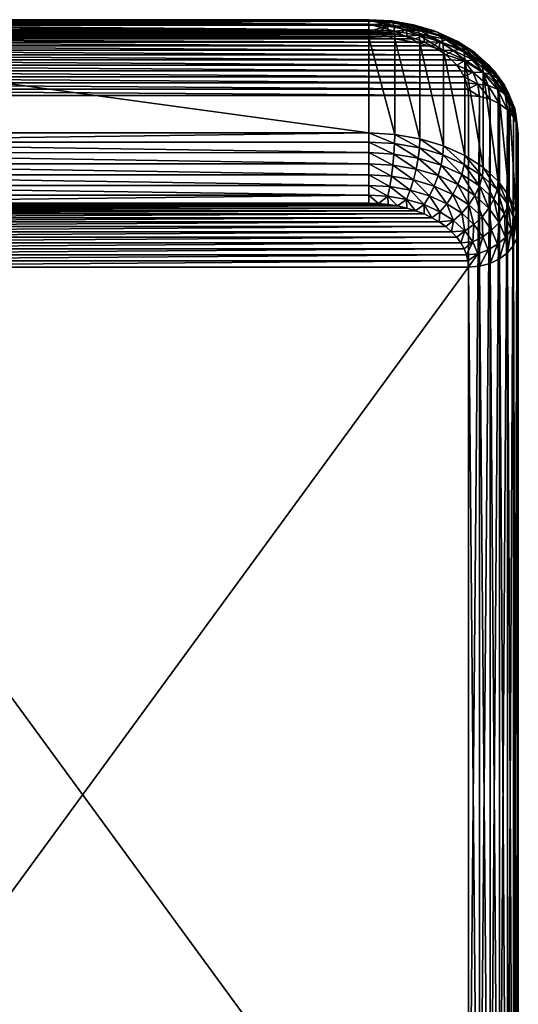
# Model space of a CAD drawing. Units: millimetres. Extents: x -25 to 57, y -5 to 154.
# Drawn here: x 47 to 57, y 135 to 154 of the extents above; entities that cross this region are included whole.
import ezdxf

# ---------------------------------------------------------------- set-up
doc = ezdxf.new("R2010")
doc.units = ezdxf.units.MM
doc.header["$LTSCALE"] = 65.185185
for name, color, linetype in [('35', 7, 'CONTINUOUS'), ('41', 7, 'CONTINUOUS'), ('42', 7, 'CONTINUOUS'), ('44', 7, 'CONTINUOUS'), ('45', 7, 'CONTINUOUS'), ('52', 7, 'CONTINUOUS'), ('53', 7, 'CONTINUOUS'), ('54', 7, 'CONTINUOUS'), ('58', 7, 'CONTINUOUS'), ('59', 7, 'CONTINUOUS'), ('60', 7, 'CONTINUOUS')]:
    doc.layers.add(name, color=color, linetype=linetype)

msp = doc.modelspace()

# ---------------------------------------------------------------- linework, layer by layer
at = {"layer": '35', "color": 7, "linetype": 'CONTINUOUS', "true_color": 0xaaaaaa}
for points in [[(57.016, 150.294, 44.006), (57.016, 125.683, 14.676), (57.016, 152.209, 42.399), (57.016, 150.294, 44.006)], [(57.016, 152.209, 42.399), (57.016, 125.683, 14.676), (57.016, 127.598, 13.069), (57.016, 152.209, 42.399)]]:
    msp.add_3dface(points, dxfattribs=at)
at = {"layer": '41', "color": 7, "linetype": 'CONTINUOUS', "true_color": 0xaaaaaa}
for points in [[(40.016, 152.222, 46.304), (54.016, 152.222, 46.304), (40.016, 154.137, 44.697), (40.016, 152.222, 46.304)], [(40.016, 154.137, 44.697), (54.016, 152.222, 46.304), (54.016, 154.137, 44.697), (40.016, 154.137, 44.697)]]:
    msp.add_3dface(points, dxfattribs=at)
at = {"layer": '42', "color": 7, "linetype": 'CONTINUOUS', "true_color": 0xaaaaaa}
for points in [[(39.074, 154.109, 43.108), (55.125, 154.044, 43.031), (38.906, 154.044, 43.031), (39.074, 154.109, 43.108)], [(39.252, 154.163, 43.172), (54.957, 154.109, 43.108), (39.074, 154.109, 43.108), (39.252, 154.163, 43.172)], [(54.957, 154.109, 43.108), (55.125, 154.044, 43.031), (39.074, 154.109, 43.108), (54.957, 154.109, 43.108)], [(39.438, 154.206, 43.223), (54.779, 154.163, 43.172), (39.252, 154.163, 43.172), (39.438, 154.206, 43.223)], [(54.779, 154.163, 43.172), (54.957, 154.109, 43.108), (39.252, 154.163, 43.172), (54.779, 154.163, 43.172)], [(39.627, 154.236, 43.259), (54.593, 154.206, 43.223), (39.438, 154.206, 43.223), (39.627, 154.236, 43.259)], [(54.593, 154.206, 43.223), (54.779, 154.163, 43.172), (39.438, 154.206, 43.223), (54.593, 154.206, 43.223)], [(39.819, 154.254, 43.281), (54.404, 154.236, 43.259), (39.627, 154.236, 43.259), (39.819, 154.254, 43.281)], [(54.404, 154.236, 43.259), (54.593, 154.206, 43.223), (39.627, 154.236, 43.259), (54.404, 154.236, 43.259)], [(40.016, 154.261, 43.289), (54.212, 154.254, 43.281), (39.819, 154.254, 43.281), (40.016, 154.261, 43.289)], [(54.212, 154.254, 43.281), (54.404, 154.236, 43.259), (39.819, 154.254, 43.281), (54.212, 154.254, 43.281)], [(54.016, 154.261, 43.289), (54.212, 154.254, 43.281), (40.016, 154.261, 43.289), (54.016, 154.261, 43.289)], [(38.601, 153.884, 42.84), (55.561, 153.791, 42.728), (38.47, 153.791, 42.728), (38.601, 153.884, 42.84)], [(38.747, 153.969, 42.941), (55.43, 153.884, 42.84), (38.601, 153.884, 42.84), (38.747, 153.969, 42.941)], [(55.43, 153.884, 42.84), (55.561, 153.791, 42.728), (38.601, 153.884, 42.84), (55.43, 153.884, 42.84)], [(38.906, 154.044, 43.031), (55.284, 153.969, 42.941), (38.747, 153.969, 42.941), (38.906, 154.044, 43.031)], [(55.284, 153.969, 42.941), (55.43, 153.884, 42.84), (38.747, 153.969, 42.941), (55.284, 153.969, 42.941)], [(55.125, 154.044, 43.031), (55.284, 153.969, 42.941), (38.906, 154.044, 43.031), (55.125, 154.044, 43.031)], [(38.352, 153.688, 42.607), (55.78, 153.581, 42.478), (38.251, 153.581, 42.478), (38.352, 153.688, 42.607)], [(38.47, 153.791, 42.728), (55.679, 153.688, 42.607), (38.352, 153.688, 42.607), (38.47, 153.791, 42.728)], [(55.679, 153.688, 42.607), (55.78, 153.581, 42.478), (38.352, 153.688, 42.607), (55.679, 153.688, 42.607)], [(55.561, 153.791, 42.728), (55.679, 153.688, 42.607), (38.47, 153.791, 42.728), (55.561, 153.791, 42.728)], [(38.251, 153.581, 42.478), (55.864, 153.466, 42.341), (38.167, 153.466, 42.341), (38.251, 153.581, 42.478)], [(55.78, 153.581, 42.478), (55.864, 153.466, 42.341), (38.251, 153.581, 42.478), (55.78, 153.581, 42.478)], [(38.101, 153.346, 42.199), (55.977, 153.225, 42.054), (38.054, 153.225, 42.054), (38.101, 153.346, 42.199)], [(38.167, 153.466, 42.341), (55.93, 153.346, 42.199), (38.101, 153.346, 42.199), (38.167, 153.466, 42.341)], [(55.93, 153.346, 42.199), (55.977, 153.225, 42.054), (38.101, 153.346, 42.199), (55.93, 153.346, 42.199)], [(55.864, 153.466, 42.341), (55.93, 153.346, 42.199), (38.167, 153.466, 42.341), (55.864, 153.466, 42.341)], [(38.025, 153.101, 41.907), (56.016, 152.975, 41.757), (38.016, 152.975, 41.757), (38.025, 153.101, 41.907)], [(38.054, 153.225, 42.054), (56.006, 153.101, 41.907), (38.025, 153.101, 41.907), (38.054, 153.225, 42.054)], [(56.006, 153.101, 41.907), (56.016, 152.975, 41.757), (38.025, 153.101, 41.907), (56.006, 153.101, 41.907)], [(55.977, 153.225, 42.054), (56.006, 153.101, 41.907), (38.054, 153.225, 42.054), (55.977, 153.225, 42.054)], [(38.016, 152.975, 41.757), (56.016, 152.975, 41.757), (56.016, 128.364, 12.426), (38.016, 152.975, 41.757)], [(38.016, 128.364, 12.426), (38.016, 152.975, 41.757), (56.016, 128.364, 12.426), (38.016, 128.364, 12.426)]]:
    msp.add_3dface(points, dxfattribs=at)
at = {"layer": '44', "color": 7, "linetype": 'CONTINUOUS', "true_color": 0xaaaaaa}
for points in [[(39.252, 150.716, 46.065), (39.074, 150.662, 46.001), (54.779, 150.716, 46.065), (39.252, 150.716, 46.065)], [(54.779, 150.716, 46.065), (39.074, 150.662, 46.001), (54.957, 150.662, 46.001), (54.779, 150.716, 46.065)], [(39.438, 150.759, 46.116), (39.252, 150.716, 46.065), (54.593, 150.759, 46.116), (39.438, 150.759, 46.116)], [(54.593, 150.759, 46.116), (39.252, 150.716, 46.065), (54.779, 150.716, 46.065), (54.593, 150.759, 46.116)], [(39.627, 150.789, 46.152), (39.438, 150.759, 46.116), (54.404, 150.789, 46.152), (39.627, 150.789, 46.152)], [(54.404, 150.789, 46.152), (39.438, 150.759, 46.116), (54.593, 150.759, 46.116), (54.404, 150.789, 46.152)], [(39.819, 150.807, 46.174), (39.627, 150.789, 46.152), (54.212, 150.807, 46.174), (39.819, 150.807, 46.174)], [(54.212, 150.807, 46.174), (39.627, 150.789, 46.152), (54.404, 150.789, 46.152), (54.212, 150.807, 46.174)], [(40.016, 150.813, 46.181), (39.819, 150.807, 46.174), (54.016, 150.813, 46.181), (40.016, 150.813, 46.181)], [(54.016, 150.813, 46.181), (39.819, 150.807, 46.174), (54.212, 150.807, 46.174), (54.016, 150.813, 46.181)], [(38.747, 150.522, 45.833), (38.601, 150.437, 45.732), (55.284, 150.522, 45.833), (38.747, 150.522, 45.833)], [(55.284, 150.522, 45.833), (38.601, 150.437, 45.732), (55.43, 150.437, 45.732), (55.284, 150.522, 45.833)], [(38.906, 150.597, 45.924), (38.747, 150.522, 45.833), (55.125, 150.597, 45.924), (38.906, 150.597, 45.924)], [(55.125, 150.597, 45.924), (38.747, 150.522, 45.833), (55.284, 150.522, 45.833), (55.125, 150.597, 45.924)], [(39.074, 150.662, 46.001), (38.906, 150.597, 45.924), (54.957, 150.662, 46.001), (39.074, 150.662, 46.001)], [(54.957, 150.662, 46.001), (38.906, 150.597, 45.924), (55.125, 150.597, 45.924), (54.957, 150.662, 46.001)], [(38.47, 150.343, 45.621), (38.352, 150.241, 45.499), (55.561, 150.343, 45.621), (38.47, 150.343, 45.621)], [(55.561, 150.343, 45.621), (38.352, 150.241, 45.499), (55.679, 150.241, 45.499), (55.561, 150.343, 45.621)], [(38.601, 150.437, 45.732), (38.47, 150.343, 45.621), (55.43, 150.437, 45.732), (38.601, 150.437, 45.732)], [(55.43, 150.437, 45.732), (38.47, 150.343, 45.621), (55.561, 150.343, 45.621), (55.43, 150.437, 45.732)], [(38.251, 150.133, 45.371), (38.167, 150.018, 45.234), (55.78, 150.133, 45.371), (38.251, 150.133, 45.371)], [(55.78, 150.133, 45.371), (38.167, 150.018, 45.234), (55.864, 150.018, 45.234), (55.78, 150.133, 45.371)], [(38.352, 150.241, 45.499), (38.251, 150.133, 45.371), (55.679, 150.241, 45.499), (38.352, 150.241, 45.499)], [(55.679, 150.241, 45.499), (38.251, 150.133, 45.371), (55.78, 150.133, 45.371), (55.679, 150.241, 45.499)], [(38.167, 150.018, 45.234), (38.101, 149.899, 45.091), (55.864, 150.018, 45.234), (38.167, 150.018, 45.234)], [(55.864, 150.018, 45.234), (38.101, 149.899, 45.091), (55.93, 149.899, 45.091), (55.864, 150.018, 45.234)], [(38.054, 149.778, 44.947), (38.025, 149.654, 44.8), (55.977, 149.778, 44.947), (38.054, 149.778, 44.947)], [(55.977, 149.778, 44.947), (38.025, 149.654, 44.8), (56.006, 149.654, 44.8), (55.977, 149.778, 44.947)], [(38.101, 149.899, 45.091), (38.054, 149.778, 44.947), (55.93, 149.899, 45.091), (38.101, 149.899, 45.091)], [(55.93, 149.899, 45.091), (38.054, 149.778, 44.947), (55.977, 149.778, 44.947), (55.93, 149.899, 45.091)], [(38.025, 149.654, 44.8), (38.016, 149.528, 44.649), (56.006, 149.654, 44.8), (38.025, 149.654, 44.8)], [(56.006, 149.654, 44.8), (38.016, 149.528, 44.649), (56.016, 149.528, 44.649), (56.006, 149.654, 44.8)], [(56.016, 149.528, 44.649), (38.016, 149.528, 44.649), (38.016, 124.917, 15.319), (56.016, 149.528, 44.649)], [(56.016, 124.917, 15.319), (56.016, 149.528, 44.649), (38.016, 124.917, 15.319), (56.016, 124.917, 15.319)]]:
    msp.add_3dface(points, dxfattribs=at)
at = {"layer": '45', "color": 7, "linetype": 'CONTINUOUS', "true_color": 0xaaaaaa}
for points in [[(54.016, 154.137, 44.697), (54.016, 152.222, 46.304), (54.536, 152.193, 46.27), (54.016, 154.137, 44.697)], [(54.016, 154.137, 44.697), (54.536, 152.193, 46.27), (54.536, 154.108, 44.663), (54.016, 154.137, 44.697)], [(54.536, 152.193, 46.27), (55.042, 152.106, 46.166), (54.536, 154.108, 44.663), (54.536, 152.193, 46.27)], [(54.536, 154.108, 44.663), (55.042, 152.106, 46.166), (55.042, 154.021, 44.559), (54.536, 154.108, 44.663)], [(55.042, 152.106, 46.166), (55.516, 151.964, 45.997), (55.042, 154.021, 44.559), (55.042, 152.106, 46.166)], [(55.042, 154.021, 44.559), (55.516, 151.964, 45.997), (55.516, 153.879, 44.39), (55.042, 154.021, 44.559)], [(55.516, 151.964, 45.997), (55.944, 151.771, 45.767), (55.516, 153.879, 44.39), (55.516, 151.964, 45.997)], [(55.516, 153.879, 44.39), (55.944, 151.771, 45.767), (55.944, 153.686, 44.16), (55.516, 153.879, 44.39)], [(55.944, 151.771, 45.767), (56.314, 151.533, 45.484), (55.944, 153.686, 44.16), (55.944, 151.771, 45.767)], [(55.944, 153.686, 44.16), (56.314, 151.533, 45.484), (56.314, 153.449, 43.877), (55.944, 153.686, 44.16)], [(56.314, 151.533, 45.484), (56.614, 151.258, 45.155), (56.314, 153.449, 43.877), (56.314, 151.533, 45.484)], [(56.314, 153.449, 43.877), (56.614, 151.258, 45.155), (56.614, 153.173, 43.548), (56.314, 153.449, 43.877)], [(56.614, 151.258, 45.155), (56.835, 150.953, 44.792), (56.614, 153.173, 43.548), (56.614, 151.258, 45.155)], [(56.614, 153.173, 43.548), (56.835, 150.953, 44.792), (56.835, 152.869, 43.185), (56.614, 153.173, 43.548)], [(56.835, 150.953, 44.792), (56.97, 150.629, 44.405), (56.835, 152.869, 43.185), (56.835, 150.953, 44.792)], [(56.835, 152.869, 43.185), (56.97, 150.629, 44.405), (56.97, 152.544, 42.798), (56.835, 152.869, 43.185)], [(57.016, 150.294, 44.006), (57.016, 152.209, 42.399), (56.97, 152.544, 42.798), (57.016, 150.294, 44.006)], [(56.97, 150.629, 44.405), (57.016, 150.294, 44.006), (56.97, 152.544, 42.798), (56.97, 150.629, 44.405)]]:
    msp.add_3dface(points, dxfattribs=at)
at = {"layer": '52', "color": 7, "linetype": 'CONTINUOUS', "true_color": 0xaaaaaa}
for points in [[(54.016, 152.222, 46.304), (40.016, 152.222, 46.304), (40.016, 152.036, 46.428), (54.016, 152.222, 46.304)], [(54.016, 152.222, 46.304), (40.016, 152.036, 46.428), (54.016, 152.037, 46.428), (54.016, 152.222, 46.304)], [(54.016, 152.037, 46.428), (40.016, 152.036, 46.428), (54.016, 151.827, 46.507), (54.016, 152.037, 46.428)], [(40.016, 152.036, 46.428), (40.016, 151.826, 46.508), (54.016, 151.827, 46.507), (40.016, 152.036, 46.428)], [(54.016, 151.827, 46.507), (40.016, 151.826, 46.508), (54.016, 151.605, 46.538), (54.016, 151.827, 46.507)], [(40.016, 151.826, 46.508), (40.016, 151.604, 46.538), (54.016, 151.605, 46.538), (40.016, 151.826, 46.508)], [(54.016, 151.605, 46.538), (40.016, 151.604, 46.538), (54.016, 151.382, 46.519), (54.016, 151.605, 46.538)], [(40.016, 151.604, 46.538), (40.016, 151.381, 46.518), (54.016, 151.382, 46.519), (40.016, 151.604, 46.538)], [(54.016, 151.382, 46.519), (40.016, 151.381, 46.518), (54.016, 151.168, 46.45), (54.016, 151.382, 46.519)], [(40.016, 151.381, 46.518), (40.016, 151.167, 46.45), (54.016, 151.168, 46.45), (40.016, 151.381, 46.518)], [(54.016, 151.168, 46.45), (40.016, 151.167, 46.45), (54.016, 150.976, 46.336), (54.016, 151.168, 46.45)], [(40.016, 151.167, 46.45), (40.016, 150.975, 46.335), (54.016, 150.976, 46.336), (40.016, 151.167, 46.45)], [(40.016, 150.813, 46.181), (54.016, 150.813, 46.181), (54.016, 150.976, 46.336), (40.016, 150.813, 46.181)], [(40.016, 150.975, 46.335), (40.016, 150.813, 46.181), (54.016, 150.976, 46.336), (40.016, 150.975, 46.335)]]:
    msp.add_3dface(points, dxfattribs=at)
at = {"layer": '53', "color": 7, "linetype": 'CONTINUOUS', "true_color": 0xaaaaaa}
for points in [[(54.536, 152.193, 46.27), (54.016, 152.222, 46.304), (54.532, 152.008, 46.393), (54.536, 152.193, 46.27)], [(54.016, 152.222, 46.304), (54.016, 152.037, 46.428), (54.532, 152.008, 46.393), (54.016, 152.222, 46.304)], [(54.536, 152.193, 46.27), (54.532, 152.008, 46.393), (55.033, 151.921, 46.29), (54.536, 152.193, 46.27)], [(55.042, 152.106, 46.166), (54.536, 152.193, 46.27), (55.033, 151.921, 46.29), (55.042, 152.106, 46.166)], [(55.042, 152.106, 46.166), (55.033, 151.921, 46.29), (55.503, 151.781, 46.122), (55.042, 152.106, 46.166)], [(55.516, 151.964, 45.997), (55.042, 152.106, 46.166), (55.503, 151.781, 46.122), (55.516, 151.964, 45.997)], [(54.016, 152.037, 46.428), (54.016, 151.827, 46.507), (54.519, 151.799, 46.473), (54.016, 152.037, 46.428)], [(54.016, 152.037, 46.428), (54.519, 151.799, 46.473), (54.532, 152.008, 46.393), (54.016, 152.037, 46.428)], [(54.519, 151.799, 46.473), (55.008, 151.715, 46.373), (54.532, 152.008, 46.393), (54.519, 151.799, 46.473)], [(54.532, 152.008, 46.393), (55.008, 151.715, 46.373), (55.033, 151.921, 46.29), (54.532, 152.008, 46.393)], [(55.008, 151.715, 46.373), (55.466, 151.577, 46.209), (55.033, 151.921, 46.29), (55.008, 151.715, 46.373)], [(55.033, 151.921, 46.29), (55.466, 151.577, 46.209), (55.503, 151.781, 46.122), (55.033, 151.921, 46.29)], [(55.516, 151.964, 45.997), (55.503, 151.781, 46.122), (55.928, 151.589, 45.895), (55.516, 151.964, 45.997)], [(55.944, 151.771, 45.767), (55.516, 151.964, 45.997), (55.928, 151.589, 45.895), (55.944, 151.771, 45.767)], [(54.016, 151.827, 46.507), (54.016, 151.605, 46.538), (54.499, 151.578, 46.506), (54.016, 151.827, 46.507)], [(54.016, 151.827, 46.507), (54.499, 151.578, 46.506), (54.519, 151.799, 46.473), (54.016, 151.827, 46.507)], [(54.499, 151.578, 46.506), (54.967, 151.497, 46.41), (54.519, 151.799, 46.473), (54.499, 151.578, 46.506)], [(54.519, 151.799, 46.473), (54.967, 151.497, 46.41), (55.008, 151.715, 46.373), (54.519, 151.799, 46.473)], [(54.967, 151.497, 46.41), (55.407, 151.366, 46.253), (55.008, 151.715, 46.373), (54.967, 151.497, 46.41)], [(55.008, 151.715, 46.373), (55.407, 151.366, 46.253), (55.466, 151.577, 46.209), (55.008, 151.715, 46.373)], [(55.466, 151.577, 46.209), (55.88, 151.391, 45.987), (55.503, 151.781, 46.122), (55.466, 151.577, 46.209)], [(55.503, 151.781, 46.122), (55.88, 151.391, 45.987), (55.928, 151.589, 45.895), (55.503, 151.781, 46.122)], [(55.944, 151.771, 45.767), (55.928, 151.589, 45.895), (56.295, 151.354, 45.614), (55.944, 151.771, 45.767)], [(56.314, 151.533, 45.484), (55.944, 151.771, 45.767), (56.295, 151.354, 45.614), (56.314, 151.533, 45.484)], [(54.016, 151.605, 46.538), (54.016, 151.382, 46.519), (54.471, 151.356, 46.488), (54.016, 151.605, 46.538)], [(54.016, 151.605, 46.538), (54.471, 151.356, 46.488), (54.499, 151.578, 46.506), (54.016, 151.605, 46.538)], [(54.471, 151.356, 46.488), (54.913, 151.28, 46.397), (54.499, 151.578, 46.506), (54.471, 151.356, 46.488)], [(54.499, 151.578, 46.506), (54.913, 151.28, 46.397), (54.967, 151.497, 46.41), (54.499, 151.578, 46.506)], [(55.407, 151.366, 46.253), (55.804, 151.187, 46.039), (55.466, 151.577, 46.209), (55.407, 151.366, 46.253)], [(55.466, 151.577, 46.209), (55.804, 151.187, 46.039), (55.88, 151.391, 45.987), (55.466, 151.577, 46.209)], [(55.88, 151.391, 45.987), (56.238, 151.161, 45.713), (55.928, 151.589, 45.895), (55.88, 151.391, 45.987)], [(55.928, 151.589, 45.895), (56.238, 151.161, 45.713), (56.295, 151.354, 45.614), (55.928, 151.589, 45.895)], [(56.314, 151.533, 45.484), (56.295, 151.354, 45.614), (56.592, 151.081, 45.288), (56.314, 151.533, 45.484)], [(56.614, 151.258, 45.155), (56.314, 151.533, 45.484), (56.592, 151.081, 45.288), (56.614, 151.258, 45.155)], [(54.016, 151.382, 46.519), (54.016, 151.168, 46.45), (54.438, 151.145, 46.422), (54.016, 151.382, 46.519)], [(54.016, 151.382, 46.519), (54.438, 151.145, 46.422), (54.471, 151.356, 46.488), (54.016, 151.382, 46.519)], [(54.438, 151.145, 46.422), (54.848, 151.074, 46.338), (54.471, 151.356, 46.488), (54.438, 151.145, 46.422)], [(54.471, 151.356, 46.488), (54.848, 151.074, 46.338), (54.913, 151.28, 46.397), (54.471, 151.356, 46.488)], [(54.913, 151.28, 46.397), (55.327, 151.156, 46.249), (54.967, 151.497, 46.41), (54.913, 151.28, 46.397)], [(54.967, 151.497, 46.41), (55.327, 151.156, 46.249), (55.407, 151.366, 46.253), (54.967, 151.497, 46.41)], [(55.327, 151.156, 46.249), (55.702, 150.987, 46.048), (55.407, 151.366, 46.253), (55.327, 151.156, 46.249)], [(55.407, 151.366, 46.253), (55.702, 150.987, 46.048), (55.804, 151.187, 46.039), (55.407, 151.366, 46.253)], [(55.804, 151.187, 46.039), (56.147, 150.966, 45.777), (55.88, 151.391, 45.987), (55.804, 151.187, 46.039)], [(55.88, 151.391, 45.987), (56.147, 150.966, 45.777), (56.238, 151.161, 45.713), (55.88, 151.391, 45.987)], [(56.238, 151.161, 45.713), (56.528, 150.895, 45.396), (56.295, 151.354, 45.614), (56.238, 151.161, 45.713)], [(56.295, 151.354, 45.614), (56.528, 150.895, 45.396), (56.592, 151.081, 45.288), (56.295, 151.354, 45.614)], [(54.016, 151.168, 46.45), (54.016, 150.976, 46.336), (54.401, 150.954, 46.31), (54.016, 151.168, 46.45)], [(54.016, 151.168, 46.45), (54.401, 150.954, 46.31), (54.438, 151.145, 46.422), (54.016, 151.168, 46.45)], [(54.401, 150.954, 46.31), (54.776, 150.89, 46.233), (54.438, 151.145, 46.422), (54.401, 150.954, 46.31)], [(54.438, 151.145, 46.422), (54.776, 150.89, 46.233), (54.848, 151.074, 46.338), (54.438, 151.145, 46.422)], [(54.848, 151.074, 46.338), (55.233, 150.959, 46.2), (54.913, 151.28, 46.397), (54.848, 151.074, 46.338)], [(54.913, 151.28, 46.397), (55.233, 150.959, 46.2), (55.327, 151.156, 46.249), (54.913, 151.28, 46.397)], [(55.233, 150.959, 46.2), (55.58, 150.802, 46.014), (55.327, 151.156, 46.249), (55.233, 150.959, 46.2)], [(55.327, 151.156, 46.249), (55.58, 150.802, 46.014), (55.702, 150.987, 46.048), (55.327, 151.156, 46.249)], [(55.702, 150.987, 46.048), (56.025, 150.779, 45.801), (55.804, 151.187, 46.039), (55.702, 150.987, 46.048)], [(55.804, 151.187, 46.039), (56.025, 150.779, 45.801), (56.147, 150.966, 45.777), (55.804, 151.187, 46.039)], [(56.147, 150.966, 45.777), (56.425, 150.711, 45.472), (56.238, 151.161, 45.713), (56.147, 150.966, 45.777)], [(56.238, 151.161, 45.713), (56.425, 150.711, 45.472), (56.528, 150.895, 45.396), (56.238, 151.161, 45.713)], [(56.614, 151.258, 45.155), (56.592, 151.081, 45.288), (56.811, 150.778, 44.928), (56.614, 151.258, 45.155)], [(56.835, 150.953, 44.792), (56.614, 151.258, 45.155), (56.811, 150.778, 44.928), (56.835, 150.953, 44.792)], [(54.016, 150.813, 46.181), (54.212, 150.807, 46.174), (54.016, 150.976, 46.336), (54.016, 150.813, 46.181)], [(54.016, 150.976, 46.336), (54.212, 150.807, 46.174), (54.401, 150.954, 46.31), (54.016, 150.976, 46.336)], [(54.212, 150.807, 46.174), (54.404, 150.789, 46.152), (54.401, 150.954, 46.31), (54.212, 150.807, 46.174)], [(54.404, 150.789, 46.152), (54.593, 150.759, 46.116), (54.401, 150.954, 46.31), (54.404, 150.789, 46.152)], [(54.401, 150.954, 46.31), (54.593, 150.759, 46.116), (54.776, 150.89, 46.233), (54.401, 150.954, 46.31)], [(54.776, 150.89, 46.233), (55.127, 150.784, 46.107), (54.848, 151.074, 46.338), (54.776, 150.89, 46.233)], [(54.848, 151.074, 46.338), (55.127, 150.784, 46.107), (55.233, 150.959, 46.2), (54.848, 151.074, 46.338)], [(55.127, 150.784, 46.107), (55.444, 150.641, 45.937), (55.233, 150.959, 46.2), (55.127, 150.784, 46.107)], [(55.233, 150.959, 46.2), (55.444, 150.641, 45.937), (55.58, 150.802, 46.014), (55.233, 150.959, 46.2)], [(55.58, 150.802, 46.014), (55.88, 150.61, 45.784), (55.702, 150.987, 46.048), (55.58, 150.802, 46.014)], [(55.702, 150.987, 46.048), (55.88, 150.61, 45.784), (56.025, 150.779, 45.801), (55.702, 150.987, 46.048)], [(56.025, 150.779, 45.801), (56.288, 150.539, 45.514), (56.147, 150.966, 45.777), (56.025, 150.779, 45.801)], [(56.147, 150.966, 45.777), (56.288, 150.539, 45.514), (56.425, 150.711, 45.472), (56.147, 150.966, 45.777)], [(56.528, 150.895, 45.396), (56.742, 150.6, 45.045), (56.592, 151.081, 45.288), (56.528, 150.895, 45.396)], [(56.592, 151.081, 45.288), (56.742, 150.6, 45.045), (56.811, 150.778, 44.928), (56.592, 151.081, 45.288)], [(56.835, 150.953, 44.792), (56.811, 150.778, 44.928), (56.945, 150.456, 44.544), (56.835, 150.953, 44.792)], [(56.97, 150.629, 44.405), (56.835, 150.953, 44.792), (56.945, 150.456, 44.544), (56.97, 150.629, 44.405)], [(54.593, 150.759, 46.116), (54.779, 150.716, 46.065), (54.776, 150.89, 46.233), (54.593, 150.759, 46.116)], [(54.779, 150.716, 46.065), (54.957, 150.662, 46.001), (54.776, 150.89, 46.233), (54.779, 150.716, 46.065)], [(54.776, 150.89, 46.233), (54.957, 150.662, 46.001), (55.127, 150.784, 46.107), (54.776, 150.89, 46.233)], [(54.957, 150.662, 46.001), (55.125, 150.597, 45.924), (55.127, 150.784, 46.107), (54.957, 150.662, 46.001)], [(55.125, 150.597, 45.924), (55.284, 150.522, 45.833), (55.127, 150.784, 46.107), (55.125, 150.597, 45.924)], [(55.127, 150.784, 46.107), (55.284, 150.522, 45.833), (55.444, 150.641, 45.937), (55.127, 150.784, 46.107)], [(55.444, 150.641, 45.937), (55.718, 150.465, 45.727), (55.58, 150.802, 46.014), (55.444, 150.641, 45.937)], [(55.58, 150.802, 46.014), (55.718, 150.465, 45.727), (55.88, 150.61, 45.784), (55.58, 150.802, 46.014)], [(55.88, 150.61, 45.784), (56.123, 150.386, 45.518), (56.025, 150.779, 45.801), (55.88, 150.61, 45.784)], [(56.025, 150.779, 45.801), (56.123, 150.386, 45.518), (56.288, 150.539, 45.514), (56.025, 150.779, 45.801)], [(56.288, 150.539, 45.514), (56.481, 150.272, 45.196), (56.425, 150.711, 45.472), (56.288, 150.539, 45.514)], [(56.425, 150.711, 45.472), (56.63, 150.428, 45.136), (56.528, 150.895, 45.396), (56.425, 150.711, 45.472)], [(56.425, 150.711, 45.472), (56.481, 150.272, 45.196), (56.63, 150.428, 45.136), (56.425, 150.711, 45.472)], [(56.528, 150.895, 45.396), (56.63, 150.428, 45.136), (56.742, 150.6, 45.045), (56.528, 150.895, 45.396)], [(56.742, 150.6, 45.045), (56.873, 150.286, 44.671), (56.811, 150.778, 44.928), (56.742, 150.6, 45.045)], [(56.811, 150.778, 44.928), (56.873, 150.286, 44.671), (56.945, 150.456, 44.544), (56.811, 150.778, 44.928)], [(55.284, 150.522, 45.833), (55.43, 150.437, 45.732), (55.444, 150.641, 45.937), (55.284, 150.522, 45.833)], [(55.444, 150.641, 45.937), (55.43, 150.437, 45.732), (55.718, 150.465, 45.727), (55.444, 150.641, 45.937)], [(55.718, 150.465, 45.727), (55.94, 150.261, 45.484), (55.88, 150.61, 45.784), (55.718, 150.465, 45.727)], [(55.88, 150.61, 45.784), (55.94, 150.261, 45.484), (56.123, 150.386, 45.518), (55.88, 150.61, 45.784)], [(56.123, 150.386, 45.518), (56.303, 150.139, 45.223), (56.288, 150.539, 45.514), (56.123, 150.386, 45.518)], [(56.288, 150.539, 45.514), (56.303, 150.139, 45.223), (56.481, 150.272, 45.196), (56.288, 150.539, 45.514)], [(56.63, 150.428, 45.136), (56.756, 150.127, 44.777), (56.742, 150.6, 45.045), (56.63, 150.428, 45.136)], [(56.742, 150.6, 45.045), (56.756, 150.127, 44.777), (56.873, 150.286, 44.671), (56.742, 150.6, 45.045)], [(56.97, 150.629, 44.405), (56.945, 150.456, 44.544), (56.991, 150.124, 44.149), (56.97, 150.629, 44.405)], [(57.016, 150.294, 44.006), (56.97, 150.629, 44.405), (56.991, 150.124, 44.149), (57.016, 150.294, 44.006)], [(55.43, 150.437, 45.732), (55.561, 150.343, 45.621), (55.718, 150.465, 45.727), (55.43, 150.437, 45.732)], [(55.561, 150.343, 45.621), (55.679, 150.241, 45.499), (55.718, 150.465, 45.727), (55.561, 150.343, 45.621)], [(55.718, 150.465, 45.727), (55.679, 150.241, 45.499), (55.94, 150.261, 45.484), (55.718, 150.465, 45.727)], [(55.94, 150.261, 45.484), (56.104, 150.036, 45.215), (56.123, 150.386, 45.518), (55.94, 150.261, 45.484)], [(56.123, 150.386, 45.518), (56.104, 150.036, 45.215), (56.303, 150.139, 45.223), (56.123, 150.386, 45.518)], [(56.481, 150.272, 45.196), (56.599, 149.988, 44.858), (56.63, 150.428, 45.136), (56.481, 150.272, 45.196)], [(56.63, 150.428, 45.136), (56.599, 149.988, 44.858), (56.756, 150.127, 44.777), (56.63, 150.428, 45.136)], [(56.873, 150.286, 44.671), (56.917, 149.962, 44.285), (56.945, 150.456, 44.544), (56.873, 150.286, 44.671)], [(56.945, 150.456, 44.544), (56.917, 149.962, 44.285), (56.991, 150.124, 44.149), (56.945, 150.456, 44.544)], [(55.679, 150.241, 45.499), (55.78, 150.133, 45.371), (55.94, 150.261, 45.484), (55.679, 150.241, 45.499)], [(55.78, 150.133, 45.371), (55.864, 150.018, 45.234), (55.94, 150.261, 45.484), (55.78, 150.133, 45.371)], [(55.94, 150.261, 45.484), (55.864, 150.018, 45.234), (56.104, 150.036, 45.215), (55.94, 150.261, 45.484)], [(56.104, 150.036, 45.215), (56.204, 149.795, 44.929), (56.303, 150.139, 45.223), (56.104, 150.036, 45.215)], [(56.303, 150.139, 45.223), (56.204, 149.795, 44.929), (56.413, 149.876, 44.909), (56.303, 150.139, 45.223)], [(56.303, 150.139, 45.223), (56.413, 149.876, 44.909), (56.481, 150.272, 45.196), (56.303, 150.139, 45.223)], [(56.481, 150.272, 45.196), (56.413, 149.876, 44.909), (56.599, 149.988, 44.858), (56.481, 150.272, 45.196)], [(56.599, 149.988, 44.858), (56.639, 149.695, 44.509), (56.756, 150.127, 44.777), (56.599, 149.988, 44.858)], [(56.756, 150.127, 44.777), (56.639, 149.695, 44.509), (56.798, 149.817, 44.407), (56.756, 150.127, 44.777)], [(56.756, 150.127, 44.777), (56.798, 149.817, 44.407), (56.873, 150.286, 44.671), (56.756, 150.127, 44.777)], [(56.873, 150.286, 44.671), (56.798, 149.817, 44.407), (56.917, 149.962, 44.285), (56.873, 150.286, 44.671)], [(55.864, 150.018, 45.234), (55.93, 149.899, 45.091), (56.104, 150.036, 45.215), (55.864, 150.018, 45.234)], [(55.93, 149.899, 45.091), (55.977, 149.778, 44.947), (56.104, 150.036, 45.215), (55.93, 149.899, 45.091)], [(56.104, 150.036, 45.215), (55.977, 149.778, 44.947), (56.204, 149.795, 44.929), (56.104, 150.036, 45.215)], [(56.413, 149.876, 44.909), (56.45, 149.604, 44.585), (56.599, 149.988, 44.858), (56.413, 149.876, 44.909)], [(56.599, 149.988, 44.858), (56.45, 149.604, 44.585), (56.639, 149.695, 44.509), (56.599, 149.988, 44.858)], [(55.977, 149.778, 44.947), (56.006, 149.654, 44.8), (56.204, 149.795, 44.929), (55.977, 149.778, 44.947)], [(56.006, 149.654, 44.8), (56.016, 149.528, 44.649), (56.204, 149.795, 44.929), (56.006, 149.654, 44.8)], [(56.204, 149.795, 44.929), (56.016, 149.528, 44.649), (56.238, 149.547, 44.633), (56.204, 149.795, 44.929)], [(56.204, 149.795, 44.929), (56.238, 149.547, 44.633), (56.413, 149.876, 44.909), (56.204, 149.795, 44.929)], [(56.413, 149.876, 44.909), (56.238, 149.547, 44.633), (56.45, 149.604, 44.585), (56.413, 149.876, 44.909)]]:
    msp.add_3dface(points, dxfattribs=at)
at = {"layer": '54', "color": 7, "linetype": 'CONTINUOUS', "true_color": 0xaaaaaa}
for points in [[(56.991, 150.124, 44.149), (56.917, 149.962, 44.285), (56.99, 125.513, 14.819), (56.991, 150.124, 44.149)], [(57.016, 125.683, 14.676), (56.991, 150.124, 44.149), (56.99, 125.513, 14.819), (57.016, 125.683, 14.676)], [(57.016, 125.683, 14.676), (57.016, 150.294, 44.006), (56.991, 150.124, 44.149), (57.016, 125.683, 14.676)], [(56.917, 149.962, 44.285), (56.798, 149.817, 44.407), (56.916, 125.351, 14.955), (56.917, 149.962, 44.285)], [(56.99, 125.513, 14.819), (56.917, 149.962, 44.285), (56.916, 125.351, 14.955), (56.99, 125.513, 14.819)], [(56.798, 149.817, 44.407), (56.639, 149.695, 44.509), (56.797, 125.205, 15.077), (56.798, 149.817, 44.407)], [(56.916, 125.351, 14.955), (56.798, 149.817, 44.407), (56.797, 125.205, 15.077), (56.916, 125.351, 14.955)], [(56.238, 149.547, 44.633), (56.016, 149.528, 44.649), (56.237, 124.936, 15.303), (56.238, 149.547, 44.633)], [(56.016, 149.528, 44.649), (56.016, 124.917, 15.319), (56.237, 124.936, 15.303), (56.016, 149.528, 44.649)], [(56.449, 124.993, 15.256), (56.238, 149.547, 44.633), (56.237, 124.936, 15.303), (56.449, 124.993, 15.256)], [(56.45, 149.604, 44.585), (56.238, 149.547, 44.633), (56.449, 124.993, 15.256), (56.45, 149.604, 44.585)], [(56.639, 125.084, 15.179), (56.45, 149.604, 44.585), (56.449, 124.993, 15.256), (56.639, 125.084, 15.179)], [(56.639, 149.695, 44.509), (56.45, 149.604, 44.585), (56.639, 125.084, 15.179), (56.639, 149.695, 44.509)], [(56.797, 125.205, 15.077), (56.639, 149.695, 44.509), (56.639, 125.084, 15.179), (56.797, 125.205, 15.077)]]:
    msp.add_3dface(points, dxfattribs=at)
at = {"layer": '58', "color": 7, "linetype": 'CONTINUOUS', "true_color": 0xaaaaaa}
for points in [[(56.016, 128.364, 12.426), (56.016, 152.975, 41.757), (56.237, 152.956, 41.773), (56.016, 128.364, 12.426)], [(56.238, 128.345, 12.443), (56.016, 128.364, 12.426), (56.237, 152.956, 41.773), (56.238, 128.345, 12.443)], [(56.449, 152.9, 41.82), (56.238, 128.345, 12.443), (56.237, 152.956, 41.773), (56.449, 152.9, 41.82)], [(56.45, 128.288, 12.49), (56.238, 128.345, 12.443), (56.449, 152.9, 41.82), (56.45, 128.288, 12.49)], [(56.638, 152.808, 41.897), (56.45, 128.288, 12.49), (56.449, 152.9, 41.82), (56.638, 152.808, 41.897)], [(56.639, 128.197, 12.567), (56.45, 128.288, 12.49), (56.638, 152.808, 41.897), (56.639, 128.197, 12.567)], [(56.797, 152.687, 41.998), (56.639, 128.197, 12.567), (56.638, 152.808, 41.897), (56.797, 152.687, 41.998)], [(56.798, 128.075, 12.669), (56.639, 128.197, 12.567), (56.797, 152.687, 41.998), (56.798, 128.075, 12.669)], [(56.916, 152.542, 42.12), (56.798, 128.075, 12.669), (56.797, 152.687, 41.998), (56.916, 152.542, 42.12)], [(56.917, 127.93, 12.791), (56.798, 128.075, 12.669), (56.916, 152.542, 42.12), (56.917, 127.93, 12.791)], [(56.99, 152.38, 42.256), (56.917, 127.93, 12.791), (56.916, 152.542, 42.12), (56.99, 152.38, 42.256)], [(56.991, 127.768, 12.927), (56.917, 127.93, 12.791), (56.99, 152.38, 42.256), (56.991, 127.768, 12.927)], [(57.016, 152.209, 42.399), (56.991, 127.768, 12.927), (56.99, 152.38, 42.256), (57.016, 152.209, 42.399)], [(57.016, 152.209, 42.399), (57.016, 127.598, 13.069), (56.991, 127.768, 12.927), (57.016, 152.209, 42.399)]]:
    msp.add_3dface(points, dxfattribs=at)
at = {"layer": '59', "color": 7, "linetype": 'CONTINUOUS', "true_color": 0xaaaaaa}
for points in [[(54.471, 154.469, 43.875), (54.016, 154.463, 43.684), (54.016, 154.494, 43.906), (54.471, 154.469, 43.875)], [(54.471, 154.469, 43.875), (54.016, 154.494, 43.906), (54.499, 154.448, 44.097), (54.471, 154.469, 43.875)], [(54.499, 154.448, 44.097), (54.016, 154.494, 43.906), (54.016, 154.475, 44.129), (54.499, 154.448, 44.097)], [(54.499, 154.448, 44.097), (54.016, 154.475, 44.129), (54.519, 154.378, 44.309), (54.499, 154.448, 44.097)], [(54.519, 154.378, 44.309), (54.016, 154.475, 44.129), (54.016, 154.406, 44.343), (54.519, 154.378, 44.309)], [(54.438, 154.44, 43.655), (54.016, 154.463, 43.684), (54.471, 154.469, 43.875), (54.438, 154.44, 43.655)], [(54.438, 154.44, 43.655), (54.016, 154.384, 43.474), (54.016, 154.463, 43.684), (54.438, 154.44, 43.655)], [(54.913, 154.393, 43.785), (54.438, 154.44, 43.655), (54.471, 154.469, 43.875), (54.913, 154.393, 43.785)], [(54.913, 154.393, 43.785), (54.471, 154.469, 43.875), (54.967, 154.367, 44.001), (54.913, 154.393, 43.785)], [(54.967, 154.367, 44.001), (54.471, 154.469, 43.875), (54.499, 154.448, 44.097), (54.967, 154.367, 44.001)], [(54.401, 154.362, 43.448), (54.016, 154.384, 43.474), (54.438, 154.44, 43.655), (54.401, 154.362, 43.448)], [(54.519, 154.378, 44.309), (54.016, 154.406, 44.343), (54.532, 154.263, 44.501), (54.519, 154.378, 44.309)], [(54.532, 154.263, 44.501), (54.016, 154.406, 44.343), (54.016, 154.292, 44.535), (54.532, 154.263, 44.501)], [(54.401, 154.362, 43.448), (54.016, 154.261, 43.289), (54.016, 154.384, 43.474), (54.401, 154.362, 43.448)], [(54.212, 154.254, 43.281), (54.016, 154.261, 43.289), (54.401, 154.362, 43.448), (54.212, 154.254, 43.281)], [(54.016, 154.137, 44.697), (54.536, 154.108, 44.663), (54.016, 154.292, 44.535), (54.016, 154.137, 44.697)], [(54.536, 154.108, 44.663), (54.532, 154.263, 44.501), (54.016, 154.292, 44.535), (54.536, 154.108, 44.663)], [(54.404, 154.236, 43.259), (54.212, 154.254, 43.281), (54.401, 154.362, 43.448), (54.404, 154.236, 43.259)], [(54.848, 154.369, 43.571), (54.401, 154.362, 43.448), (54.438, 154.44, 43.655), (54.848, 154.369, 43.571)], [(54.775, 154.298, 43.372), (54.401, 154.362, 43.448), (54.848, 154.369, 43.571), (54.775, 154.298, 43.372)], [(54.775, 154.298, 43.372), (54.404, 154.236, 43.259), (54.401, 154.362, 43.448), (54.775, 154.298, 43.372)], [(54.593, 154.206, 43.223), (54.404, 154.236, 43.259), (54.775, 154.298, 43.372), (54.593, 154.206, 43.223)], [(54.848, 154.369, 43.571), (54.438, 154.44, 43.655), (54.913, 154.393, 43.785), (54.848, 154.369, 43.571)], [(54.967, 154.367, 44.001), (54.499, 154.448, 44.097), (55.008, 154.294, 44.208), (54.967, 154.367, 44.001)], [(55.008, 154.294, 44.208), (54.499, 154.448, 44.097), (54.519, 154.378, 44.309), (55.008, 154.294, 44.208)], [(55.008, 154.294, 44.208), (54.519, 154.378, 44.309), (55.033, 154.176, 44.398), (55.008, 154.294, 44.208)], [(55.033, 154.176, 44.398), (54.519, 154.378, 44.309), (54.532, 154.263, 44.501), (55.033, 154.176, 44.398)], [(54.779, 154.163, 43.172), (54.593, 154.206, 43.223), (54.775, 154.298, 43.372), (54.779, 154.163, 43.172)], [(55.232, 154.254, 43.434), (54.775, 154.298, 43.372), (54.848, 154.369, 43.571), (55.232, 154.254, 43.434)], [(55.126, 154.193, 43.246), (54.779, 154.163, 43.172), (54.775, 154.298, 43.372), (55.126, 154.193, 43.246)], [(55.126, 154.193, 43.246), (54.775, 154.298, 43.372), (55.232, 154.254, 43.434), (55.126, 154.193, 43.246)], [(55.327, 154.268, 43.637), (54.848, 154.369, 43.571), (54.913, 154.393, 43.785), (55.327, 154.268, 43.637)], [(55.232, 154.254, 43.434), (54.848, 154.369, 43.571), (55.327, 154.268, 43.637), (55.232, 154.254, 43.434)], [(55.327, 154.268, 43.637), (54.913, 154.393, 43.785), (55.406, 154.235, 43.844), (55.327, 154.268, 43.637)], [(55.406, 154.235, 43.844), (54.913, 154.393, 43.785), (54.967, 154.367, 44.001), (55.406, 154.235, 43.844)], [(55.406, 154.235, 43.844), (54.967, 154.367, 44.001), (55.466, 154.156, 44.045), (55.406, 154.235, 43.844)], [(55.466, 154.156, 44.045), (54.967, 154.367, 44.001), (55.008, 154.294, 44.208), (55.466, 154.156, 44.045)], [(55.466, 154.156, 44.045), (55.008, 154.294, 44.208), (55.503, 154.036, 44.23), (55.466, 154.156, 44.045)], [(55.503, 154.036, 44.23), (55.008, 154.294, 44.208), (55.033, 154.176, 44.398), (55.503, 154.036, 44.23)], [(55.702, 154.1, 43.436), (55.232, 154.254, 43.434), (55.327, 154.268, 43.637), (55.702, 154.1, 43.436)], [(55.702, 154.1, 43.436), (55.327, 154.268, 43.637), (55.803, 154.057, 43.631), (55.702, 154.1, 43.436)], [(55.803, 154.057, 43.631), (55.327, 154.268, 43.637), (55.406, 154.235, 43.844), (55.803, 154.057, 43.631)], [(54.536, 154.108, 44.663), (55.042, 154.021, 44.559), (54.532, 154.263, 44.501), (54.536, 154.108, 44.663)], [(55.042, 154.021, 44.559), (55.033, 154.176, 44.398), (54.532, 154.263, 44.501), (55.042, 154.021, 44.559)], [(54.957, 154.109, 43.108), (54.779, 154.163, 43.172), (55.126, 154.193, 43.246), (54.957, 154.109, 43.108)], [(55.125, 154.044, 43.031), (54.957, 154.109, 43.108), (55.126, 154.193, 43.246), (55.125, 154.044, 43.031)], [(55.042, 154.021, 44.559), (55.516, 153.879, 44.39), (55.033, 154.176, 44.398), (55.042, 154.021, 44.559)], [(55.516, 153.879, 44.39), (55.503, 154.036, 44.23), (55.033, 154.176, 44.398), (55.516, 153.879, 44.39)], [(55.443, 154.05, 43.076), (55.125, 154.044, 43.031), (55.126, 154.193, 43.246), (55.443, 154.05, 43.076)], [(55.579, 154.098, 43.248), (55.126, 154.193, 43.246), (55.232, 154.254, 43.434), (55.579, 154.098, 43.248)], [(55.443, 154.05, 43.076), (55.126, 154.193, 43.246), (55.579, 154.098, 43.248), (55.443, 154.05, 43.076)], [(55.579, 154.098, 43.248), (55.232, 154.254, 43.434), (55.702, 154.1, 43.436), (55.579, 154.098, 43.248)], [(55.803, 154.057, 43.631), (55.406, 154.235, 43.844), (55.88, 153.97, 43.823), (55.803, 154.057, 43.631)], [(55.88, 153.97, 43.823), (55.406, 154.235, 43.844), (55.466, 154.156, 44.045), (55.88, 153.97, 43.823)], [(55.879, 153.905, 43.018), (55.443, 154.05, 43.076), (55.579, 154.098, 43.248), (55.879, 153.905, 43.018)], [(55.88, 153.97, 43.823), (55.466, 154.156, 44.045), (55.928, 153.844, 44.002), (55.88, 153.97, 43.823)], [(55.928, 153.844, 44.002), (55.466, 154.156, 44.045), (55.503, 154.036, 44.23), (55.928, 153.844, 44.002)], [(56.025, 153.892, 43.188), (55.579, 154.098, 43.248), (55.702, 154.1, 43.436), (56.025, 153.892, 43.188)], [(55.879, 153.905, 43.018), (55.579, 154.098, 43.248), (56.025, 153.892, 43.188), (55.879, 153.905, 43.018)], [(56.025, 153.892, 43.188), (55.702, 154.1, 43.436), (56.146, 153.836, 43.368), (56.025, 153.892, 43.188)], [(56.146, 153.836, 43.368), (55.702, 154.1, 43.436), (55.803, 154.057, 43.631), (56.146, 153.836, 43.368)], [(55.284, 153.969, 42.941), (55.125, 154.044, 43.031), (55.443, 154.05, 43.076), (55.284, 153.969, 42.941)], [(55.43, 153.884, 42.84), (55.284, 153.969, 42.941), (55.443, 154.05, 43.076), (55.43, 153.884, 42.84)], [(55.717, 153.874, 42.866), (55.43, 153.884, 42.84), (55.443, 154.05, 43.076), (55.717, 153.874, 42.866)], [(55.561, 153.791, 42.728), (55.43, 153.884, 42.84), (55.717, 153.874, 42.866), (55.561, 153.791, 42.728)], [(55.717, 153.874, 42.866), (55.443, 154.05, 43.076), (55.879, 153.905, 43.018), (55.717, 153.874, 42.866)], [(55.516, 153.879, 44.39), (55.944, 153.686, 44.16), (55.503, 154.036, 44.23), (55.516, 153.879, 44.39)], [(55.944, 153.686, 44.16), (55.928, 153.844, 44.002), (55.503, 154.036, 44.23), (55.944, 153.686, 44.16)], [(55.939, 153.67, 42.623), (55.561, 153.791, 42.728), (55.717, 153.874, 42.866), (55.939, 153.67, 42.623)], [(56.123, 153.681, 42.752), (55.717, 153.874, 42.866), (55.879, 153.905, 43.018), (56.123, 153.681, 42.752)], [(55.939, 153.67, 42.623), (55.717, 153.874, 42.866), (56.123, 153.681, 42.752), (55.939, 153.67, 42.623)], [(56.146, 153.836, 43.368), (55.803, 154.057, 43.631), (56.238, 153.74, 43.549), (56.146, 153.836, 43.368)], [(56.238, 153.74, 43.549), (55.803, 154.057, 43.631), (55.88, 153.97, 43.823), (56.238, 153.74, 43.549)], [(56.123, 153.681, 42.752), (55.879, 153.905, 43.018), (56.287, 153.651, 42.901), (56.123, 153.681, 42.752)], [(56.287, 153.651, 42.901), (55.879, 153.905, 43.018), (56.025, 153.892, 43.188), (56.287, 153.651, 42.901)], [(56.238, 153.74, 43.549), (55.88, 153.97, 43.823), (56.294, 153.609, 43.721), (56.238, 153.74, 43.549)], [(56.294, 153.609, 43.721), (55.88, 153.97, 43.823), (55.928, 153.844, 44.002), (56.294, 153.609, 43.721)], [(56.287, 153.651, 42.901), (56.025, 153.892, 43.188), (56.424, 153.581, 43.064), (56.287, 153.651, 42.901)], [(56.424, 153.581, 43.064), (56.025, 153.892, 43.188), (56.146, 153.836, 43.368), (56.424, 153.581, 43.064)], [(55.679, 153.688, 42.607), (55.561, 153.791, 42.728), (55.939, 153.67, 42.623), (55.679, 153.688, 42.607)], [(55.78, 153.581, 42.478), (55.679, 153.688, 42.607), (55.939, 153.67, 42.623), (55.78, 153.581, 42.478)], [(55.944, 153.686, 44.16), (56.314, 153.449, 43.877), (55.928, 153.844, 44.002), (55.944, 153.686, 44.16)], [(56.314, 153.449, 43.877), (56.294, 153.609, 43.721), (55.928, 153.844, 44.002), (56.314, 153.449, 43.877)], [(56.302, 153.434, 42.457), (55.939, 153.67, 42.623), (56.123, 153.681, 42.752), (56.302, 153.434, 42.457)], [(56.302, 153.434, 42.457), (56.123, 153.681, 42.752), (56.48, 153.385, 42.584), (56.302, 153.434, 42.457)], [(56.48, 153.385, 42.584), (56.123, 153.681, 42.752), (56.287, 153.651, 42.901), (56.48, 153.385, 42.584)], [(56.424, 153.581, 43.064), (56.146, 153.836, 43.368), (56.528, 153.474, 43.231), (56.424, 153.581, 43.064)], [(56.528, 153.474, 43.231), (56.146, 153.836, 43.368), (56.238, 153.74, 43.549), (56.528, 153.474, 43.231)], [(56.528, 153.474, 43.231), (56.238, 153.74, 43.549), (56.592, 153.336, 43.396), (56.528, 153.474, 43.231)], [(56.592, 153.336, 43.396), (56.238, 153.74, 43.549), (56.294, 153.609, 43.721), (56.592, 153.336, 43.396)], [(56.103, 153.444, 42.355), (55.78, 153.581, 42.478), (55.939, 153.67, 42.623), (56.103, 153.444, 42.355)], [(55.864, 153.466, 42.341), (55.78, 153.581, 42.478), (56.103, 153.444, 42.355), (55.864, 153.466, 42.341)], [(56.103, 153.444, 42.355), (55.939, 153.67, 42.623), (56.302, 153.434, 42.457), (56.103, 153.444, 42.355)], [(56.48, 153.385, 42.584), (56.287, 153.651, 42.901), (56.629, 153.298, 42.727), (56.48, 153.385, 42.584)], [(56.629, 153.298, 42.727), (56.287, 153.651, 42.901), (56.424, 153.581, 43.064), (56.629, 153.298, 42.727)], [(56.314, 153.449, 43.877), (56.614, 153.173, 43.548), (56.294, 153.609, 43.721), (56.314, 153.449, 43.877)], [(56.614, 153.173, 43.548), (56.592, 153.336, 43.396), (56.294, 153.609, 43.721), (56.614, 153.173, 43.548)], [(56.629, 153.298, 42.727), (56.424, 153.581, 43.064), (56.741, 153.179, 42.88), (56.629, 153.298, 42.727)], [(56.741, 153.179, 42.88), (56.424, 153.581, 43.064), (56.528, 153.474, 43.231), (56.741, 153.179, 42.88)], [(56.741, 153.179, 42.88), (56.528, 153.474, 43.231), (56.811, 153.034, 43.036), (56.741, 153.179, 42.88)], [(56.811, 153.034, 43.036), (56.528, 153.474, 43.231), (56.592, 153.336, 43.396), (56.811, 153.034, 43.036)], [(55.93, 153.346, 42.199), (55.864, 153.466, 42.341), (56.103, 153.444, 42.355), (55.93, 153.346, 42.199)], [(56.203, 153.204, 42.068), (55.93, 153.346, 42.199), (56.103, 153.444, 42.355), (56.203, 153.204, 42.068)], [(55.977, 153.225, 42.054), (55.93, 153.346, 42.199), (56.203, 153.204, 42.068), (55.977, 153.225, 42.054)], [(56.203, 153.204, 42.068), (56.103, 153.444, 42.355), (56.412, 153.171, 42.144), (56.203, 153.204, 42.068)], [(56.412, 153.171, 42.144), (56.103, 153.444, 42.355), (56.302, 153.434, 42.457), (56.412, 153.171, 42.144)], [(56.412, 153.171, 42.144), (56.302, 153.434, 42.457), (56.599, 153.101, 42.245), (56.412, 153.171, 42.144)], [(56.599, 153.101, 42.245), (56.302, 153.434, 42.457), (56.48, 153.385, 42.584), (56.599, 153.101, 42.245)], [(56.599, 153.101, 42.245), (56.48, 153.385, 42.584), (56.755, 152.997, 42.368), (56.599, 153.101, 42.245)], [(56.755, 152.997, 42.368), (56.48, 153.385, 42.584), (56.629, 153.298, 42.727), (56.755, 152.997, 42.368)], [(56.614, 153.173, 43.548), (56.835, 152.869, 43.185), (56.592, 153.336, 43.396), (56.614, 153.173, 43.548)], [(56.835, 152.869, 43.185), (56.811, 153.034, 43.036), (56.592, 153.336, 43.396), (56.835, 152.869, 43.185)], [(56.755, 152.997, 42.368), (56.629, 153.298, 42.727), (56.872, 152.865, 42.506), (56.755, 152.997, 42.368)], [(56.872, 152.865, 42.506), (56.629, 153.298, 42.727), (56.741, 153.179, 42.88), (56.872, 152.865, 42.506)], [(56.006, 153.101, 41.907), (55.977, 153.225, 42.054), (56.203, 153.204, 42.068), (56.006, 153.101, 41.907)], [(56.237, 152.956, 41.773), (56.006, 153.101, 41.907), (56.203, 153.204, 42.068), (56.237, 152.956, 41.773)], [(56.016, 152.975, 41.757), (56.006, 153.101, 41.907), (56.237, 152.956, 41.773), (56.016, 152.975, 41.757)], [(56.449, 152.9, 41.82), (56.237, 152.956, 41.773), (56.203, 153.204, 42.068), (56.449, 152.9, 41.82)], [(56.449, 152.9, 41.82), (56.203, 153.204, 42.068), (56.412, 153.171, 42.144), (56.449, 152.9, 41.82)], [(56.638, 152.808, 41.897), (56.449, 152.9, 41.82), (56.412, 153.171, 42.144), (56.638, 152.808, 41.897)], [(56.638, 152.808, 41.897), (56.412, 153.171, 42.144), (56.599, 153.101, 42.245), (56.638, 152.808, 41.897)], [(56.797, 152.687, 41.998), (56.638, 152.808, 41.897), (56.599, 153.101, 42.245), (56.797, 152.687, 41.998)], [(56.797, 152.687, 41.998), (56.599, 153.101, 42.245), (56.755, 152.997, 42.368), (56.797, 152.687, 41.998)], [(56.872, 152.865, 42.506), (56.741, 153.179, 42.88), (56.945, 152.712, 42.652), (56.872, 152.865, 42.506)], [(56.945, 152.712, 42.652), (56.741, 153.179, 42.88), (56.811, 153.034, 43.036), (56.945, 152.712, 42.652)], [(56.916, 152.542, 42.12), (56.797, 152.687, 41.998), (56.755, 152.997, 42.368), (56.916, 152.542, 42.12)], [(56.916, 152.542, 42.12), (56.755, 152.997, 42.368), (56.872, 152.865, 42.506), (56.916, 152.542, 42.12)], [(56.835, 152.869, 43.185), (56.97, 152.544, 42.798), (56.811, 153.034, 43.036), (56.835, 152.869, 43.185)], [(56.97, 152.544, 42.798), (56.945, 152.712, 42.652), (56.811, 153.034, 43.036), (56.97, 152.544, 42.798)], [(56.99, 152.38, 42.256), (56.916, 152.542, 42.12), (56.872, 152.865, 42.506), (56.99, 152.38, 42.256)], [(56.99, 152.38, 42.256), (56.872, 152.865, 42.506), (56.945, 152.712, 42.652), (56.99, 152.38, 42.256)], [(56.97, 152.544, 42.798), (57.016, 152.209, 42.399), (56.945, 152.712, 42.652), (56.97, 152.544, 42.798)], [(57.016, 152.209, 42.399), (56.99, 152.38, 42.256), (56.945, 152.712, 42.652), (57.016, 152.209, 42.399)]]:
    msp.add_3dface(points, dxfattribs=at)
at = {"layer": '60', "color": 7, "linetype": 'CONTINUOUS', "true_color": 0xaaaaaa}
for points in [[(54.016, 154.494, 43.906), (54.016, 154.463, 43.684), (40.016, 154.464, 43.685), (54.016, 154.494, 43.906)], [(54.016, 154.475, 44.129), (54.016, 154.494, 43.906), (40.016, 154.494, 43.907), (54.016, 154.475, 44.129)], [(40.016, 154.494, 43.907), (54.016, 154.494, 43.906), (40.016, 154.464, 43.685), (40.016, 154.494, 43.907)], [(40.016, 154.475, 44.13), (54.016, 154.475, 44.129), (40.016, 154.494, 43.907), (40.016, 154.475, 44.13)], [(54.016, 154.406, 44.343), (54.016, 154.475, 44.129), (40.016, 154.475, 44.13), (54.016, 154.406, 44.343)], [(40.016, 154.406, 44.344), (54.016, 154.406, 44.343), (40.016, 154.475, 44.13), (40.016, 154.406, 44.344)], [(40.016, 154.464, 43.685), (54.016, 154.463, 43.684), (40.016, 154.384, 43.475), (40.016, 154.464, 43.685)], [(54.016, 154.463, 43.684), (54.016, 154.384, 43.474), (40.016, 154.384, 43.475), (54.016, 154.463, 43.684)], [(54.016, 154.292, 44.535), (54.016, 154.406, 44.343), (40.016, 154.406, 44.344), (54.016, 154.292, 44.535)], [(40.016, 154.291, 44.536), (54.016, 154.292, 44.535), (40.016, 154.406, 44.344), (40.016, 154.291, 44.536)], [(54.016, 154.261, 43.289), (40.016, 154.261, 43.289), (40.016, 154.384, 43.475), (54.016, 154.261, 43.289)], [(54.016, 154.384, 43.474), (54.016, 154.261, 43.289), (40.016, 154.384, 43.475), (54.016, 154.384, 43.474)], [(40.016, 154.137, 44.697), (54.016, 154.137, 44.697), (54.016, 154.292, 44.535), (40.016, 154.137, 44.697)], [(40.016, 154.137, 44.697), (54.016, 154.292, 44.535), (40.016, 154.291, 44.536), (40.016, 154.137, 44.697)]]:
    msp.add_3dface(points, dxfattribs=at)

doc.saveas('drawing.dxf')
